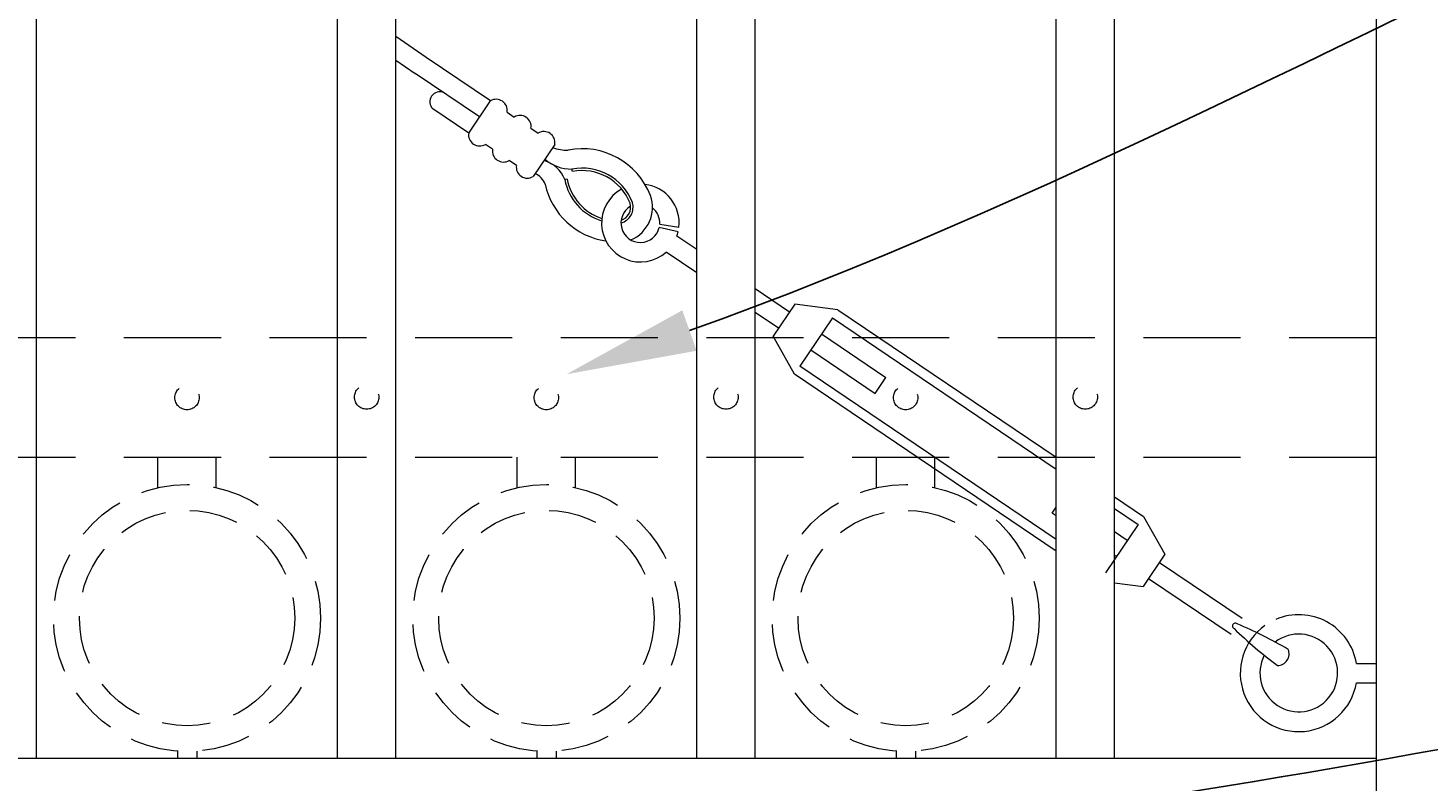
# Model space of a CAD drawing. Extents: x 99 to 5599, y 118 to 705.
# Drawn here: x 5427 to 5445, y 604 to 614 of the extents above; entities that cross this region are included whole.
import ezdxf
from ezdxf import colors
from ezdxf.entities.mleader import LeaderData, LeaderLine
from ezdxf.math import Vec2, Vec3

# ---------------------------------------------------------------- set-up
doc = ezdxf.new("R2010")
doc.units = 0
doc.header["$LTSCALE"] = 10
doc.header["$MEASUREMENT"] = 0
doc.linetypes.add('HIDDEN', pattern=[0.375, 0.25, -0.125])
doc.linetypes.add('HIDDEN2', pattern=[0.1875, 0.125, -0.0625])
for name, color, linetype, lineweight in [('3', 6, 'CONTINUOUS', 20), ('4', 80, 'CONTINUOUS', 15), ('5', 50, 'CONTINUOUS', 9)]:
    doc.layers.add(name, color=color, linetype=linetype, lineweight=lineweight)
doc.styles.get("Standard").update_dxf_attribs({"font": 'txt.shx', "height": 0.09375})

msp = doc.modelspace()

# ---------------------------------------------------------------- linework, layer by layer
at = {"layer": '3'}
for p, q in [((5444.05525, 599.03267), (5444.05525, 629.99156)), ((5381.05525, 604.57086), (5444.05525, 604.57086)), ((5381.05525, 604.57086), (5444.05525, 604.57086)), ((5381.05525, 604.57086), (5444.05525, 604.57086))]:
    msp.add_line(p, q, dxfattribs=at)
at = {"layer": '4'}
for p, q in [((5426.80525, 604.57086), (5426.80525, 658.83913)), ((5430.68025, 604.57086), (5430.68025, 657.42772)), ((5431.43025, 604.57086), (5431.43025, 657.10933)), ((5435.30525, 604.57086), (5435.30525, 655.21033)), ((5436.05525, 604.57086), (5436.05525, 654.79048)), ((5439.93025, 604.57086), (5439.93025, 652.31777)), ((5440.68025, 604.57086), (5440.68025, 651.77515))]:
    msp.add_line(p, q, dxfattribs=at)
at = {"layer": '5'}
for p, q in [((5431.82011, 613.58986), (5431.43025, 613.8599)), ((5431.43025, 613.5558), (5431.68013, 613.38273)), ((5432.64864, 613.02992), (5431.82011, 613.58986)), ((5432.50866, 612.82278), (5431.68013, 613.38273)), ((5432.36867, 612.61565), (5431.90686, 612.92776)), ((5433.63608, 612.02254), (5433.6054, 612.01657)), ((5433.703, 612.12156), (5433.69709, 612.15224)), ((5435.06549, 611.34412), (5434.82203, 611.40091)), ((5434.82811, 611.44263), (5435.0757, 611.40424)), ((5435.30525, 611.11746), (5435.04967, 611.29019)), ((5435.30525, 610.81572), (5434.90968, 611.08305)), ((5436.49676, 610.3122), (5436.05525, 610.61058)), ((5436.56675, 610.41577), (5436.28678, 610.0015)), ((5437.121, 610.34293), (5436.56675, 610.41577)), ((5436.35677, 610.10507), (5436.05525, 610.30885)), ((5437.05101, 610.23936), (5436.63105, 609.61797)), ((5436.91103, 610.03223), (5437.73956, 609.47229)), ((5436.56106, 609.5144), (5436.28678, 610.0015)), ((5436.77104, 609.8251), (5437.59957, 609.26515)), ((5437.59957, 609.26515), (5437.73956, 609.47229)), ((5439.87803, 607.72531), (5439.93025, 607.80259)), ((5439.93025, 607.69001), (5439.87803, 607.72531)), ((5441.05652, 607.6832), (5441.3308, 607.19609)), ((5440.98653, 607.57963), (5440.56657, 606.95823)), ((5440.84655, 607.3725), (5440.68025, 607.48488)), ((5440.70656, 607.16537), (5440.68025, 607.18314)), ((5441.3308, 607.19609), (5441.05083, 606.78183)), ((5441.26081, 607.09253), (5442.32419, 606.37386)), ((5440.68025, 606.83053), (5441.05083, 606.78183)), ((5441.12083, 606.88539), (5442.18421, 606.16673)), ((5443.79476, 605.79298), (5444.05525, 605.79298)), ((5443.79476, 605.54298), (5444.05525, 605.54298))]:
    msp.add_line(p, q, dxfattribs=at)
at = {"layer": '5', "linetype": 'HIDDEN2'}
for p, q in [((5381.05525, 609.98405), (5444.05525, 609.98405)), ((5381.05525, 609.98405), (5444.05525, 609.98405)), ((5381.05525, 609.98405), (5444.05525, 609.98405)), ((5381.05525, 608.44586), (5444.05525, 608.44586)), ((5381.05525, 608.44586), (5444.05525, 608.44586)), ((5381.05525, 608.44586), (5444.05525, 608.44586))]:
    msp.add_line(p, q, dxfattribs=at)
at = {"layer": '5', "linetype": 'HIDDEN'}
for p, q in [((5428.36903, 608.05302), (5428.36903, 608.44586)), ((5429.11903, 608.05302), (5429.11903, 608.44586)), ((5432.99403, 608.05302), (5432.99403, 608.44586)), ((5433.74403, 608.05302), (5433.74403, 608.44586)), ((5437.61903, 608.05302), (5437.61903, 608.44586)), ((5438.36903, 608.05302), (5438.36903, 608.44586)), ((5428.61903, 604.66219), (5428.61903, 604.57086)), ((5428.86903, 604.66219), (5428.86903, 604.57086)), ((5433.24403, 604.66219), (5433.24403, 604.57086)), ((5433.49403, 604.66219), (5433.49403, 604.57086)), ((5437.86903, 604.66219), (5437.86903, 604.57086)), ((5438.11903, 604.66219), (5438.11903, 604.57086))]:
    msp.add_line(p, q, dxfattribs=at)
at = {"layer": '5'}
for points in [[(5432.36867, 612.61565), (5432.64864, 613.02992)], [(5432.86316, 612.88494), (5432.95565, 612.82243)], [(5433.17017, 612.67746), (5433.26266, 612.61495)], [(5432.67568, 612.40817), (5432.58319, 612.47068)], [(5433.47717, 612.46997), (5433.1972, 612.05571)], [(5432.98269, 612.20068), (5432.8902, 612.26319)], [(5437.05101, 610.23936), (5439.93025, 608.29349)], [(5437.121, 610.34293), (5439.93025, 608.44436)], [(5439.93025, 607.23741), (5436.56106, 609.5144)], [(5439.93025, 607.38828), (5436.63105, 609.61797)], [(5440.68025, 607.93749), (5441.05652, 607.6832)], [(5440.68025, 607.78662), (5440.98653, 607.57963)]]:
    msp.add_lwpolyline(points, dxfattribs=at)
at = {"layer": '5', "linetype": 'HIDDEN2', "ltscale": 0.5}
for centre, radius in [((5428.74275, 609.21207), 0.15625), ((5431.05531, 609.21863), 0.15625), ((5433.36775, 609.21207), 0.15625), ((5435.68031, 609.21863), 0.15625), ((5437.99275, 609.21207), 0.15625), ((5440.30531, 609.21863), 0.15625), ((5428.74403, 606.37604), 1.7184), ((5433.36903, 606.37604), 1.7184), ((5437.99403, 606.37604), 1.7184), ((5428.74403, 606.37604), 1.38581), ((5433.36903, 606.37604), 1.38581), ((5437.99403, 606.37604), 1.38581)]:
    msp.add_circle(centre, radius, dxfattribs=at)
at = {"layer": '5'}
for centre, radius, start, end in [((5431.99444, 613.01901), 0.12648, 63.56368, 226.177353), ((5432.72213, 612.90745), 0.14282, 350.931901, 120.964291), ((5433.02913, 612.69997), 0.14282, 350.931901, 120.964291), ((5432.50971, 612.59314), 0.14282, 170.931901, 300.964291), ((5433.33614, 612.49248), 0.14282, 350.931901, 120.964291), ((5432.81671, 612.38566), 0.14282, 170.931901, 300.964291), ((5433.6259, 612.8725), 0.47537, 248.35963, 272.887121), ((5433.82837, 611.47023), 0.94453, 21.358081, 100.895032), ((5433.12372, 612.17817), 0.14282, 170.931901, 300.964291), ((5433.23457, 611.87873), 0.39562, 20.389949, 75.140106), ((5433.69363, 612.68425), 0.53201, 229.542378, 270.373452), ((5433.11365, 611.8636), 0.25633, 21.4561, 64.55194), ((5434.28717, 612.14911), 0.69453, 191.00116, 252.592417), ((5434.28717, 612.14911), 0.66328, 191.00116, 252.003973), ((5433.82837, 611.47023), 0.69453, 21.358081, 100.895032), ((5433.82837, 611.47023), 0.66328, 21.358081, 100.895032), ((5434.2742, 612.16227), 0.94448, 192.530248, 261.484394), ((5434.57857, 611.4577), 0.5, 118.854794, 311.470584), ((5434.57857, 611.4577), 0.5, 353.861896, 82.985167), ((5434.57857, 611.4577), 0.25, 120.148353, 346.869542), ((5434.27721, 611.6613), 0.20743, 284.337909, 17.356816), ((5434.27714, 611.66141), 0.17631, 287.839846, 16.605309), ((5434.27749, 611.66094), 0.45702, 292.934483, 19.597771), ((5434.57857, 611.4577), 0.25, 356.543735, 51.42874), ((5434.57857, 611.4577), 0.5, 340.425608, 346.869542), ((5443.05495, 605.66852), 0.75021, 9.549369, 113.312172), ((5442.23659, 606.27315), 0.03667, 47.41524, 244.480952), ((5446.26439, 610.42277), 5.81771, 225.968748, 233.180839), ((5440.20217, 601.35094), 5.36052, 59.561589, 67.409174), ((5443.05299, 605.66586), 0.75188, 125.35259, 350.593543), ((5443.05411, 605.66904), 0.5, 152.896742, 127.313102), ((5442.77817, 605.91618), 0.15068, 269.890691, 22.005501)]:
    msp.add_arc(centre, radius, start, end, dxfattribs=at)

# ---------------------------------------------------------------- leaders
ml = msp.add_multileader_mtext('Standard', dxfattribs=at)
ml.set_content('')
ml.set_leader_properties()
ml.build(insert=Vec2(0, 0))
ml.multileader.update_dxf_attribs({"leader_type": 2, "text_right_attachment_type": 6, "dogleg_length": 0.4032, "arrow_head_size": 1.68})
ctx = ml.context
ctx.base_point, ctx.char_height, ctx.arrow_head_size, ctx.landing_gap_size, ctx.plane_origin = Vec3(5462.20069, 619.65281), 0.09375, 1.68, 0.09, Vec3(5462.15749, 619.65281)
ctx.right_attachment = 6
notes = []
notes.append((ctx, [(0, (1, 1, 0), (5461.79749, 619.65281), (1, 0), 0.4032, [(0, [(5433.62732, 609.51308)], 0, [])])]))
ctx.mtext, ml.multileader.dxf.content_type = None, 0
ml = msp.add_multileader_mtext('Standard', dxfattribs=at)
ml.set_content('')
ml.set_leader_properties()
ml.build(insert=Vec2(0, 0))
ml.multileader.update_dxf_attribs({"leader_type": 2, "text_right_attachment_type": 6, "dogleg_length": 0.4032, "arrow_head_size": 1.68})
ctx = ml.context
ctx.base_point, ctx.char_height, ctx.arrow_head_size, ctx.landing_gap_size, ctx.plane_origin = Vec3(5461.89462, 606.90781), 0.09375, 1.68, 0.09, Vec3(5461.85142, 606.90781)
ctx.right_attachment = 6
notes.append((ctx, [(0, (1, 1, 0), (5461.49142, 606.90781), (1, 0), 0.4032, [(0, [(5438.0468, 603.61882)], 0, [])])]))
ctx.mtext, ml.multileader.dxf.content_type = None, 0
for ctx, leaders in notes:
    for number, flags, end, landing, length, lines in leaders:
        leader = LeaderData()
        leader.index, (leader.has_last_leader_line, leader.has_dogleg_vector, leader.attachment_direction) = number, flags
        leader.last_leader_point, leader.dogleg_vector, leader.dogleg_length = Vec3(end), Vec3(landing), length
        for number, points, colour, breaks in lines:
            line = LeaderLine()
            line.index, line.vertices, line.color, line.breaks = number, Vec3.list(points), colors.encode_raw_color(colour), breaks
            leader.lines.append(line)
        ctx.leaders.append(leader)

doc.saveas('drawing.dxf')
